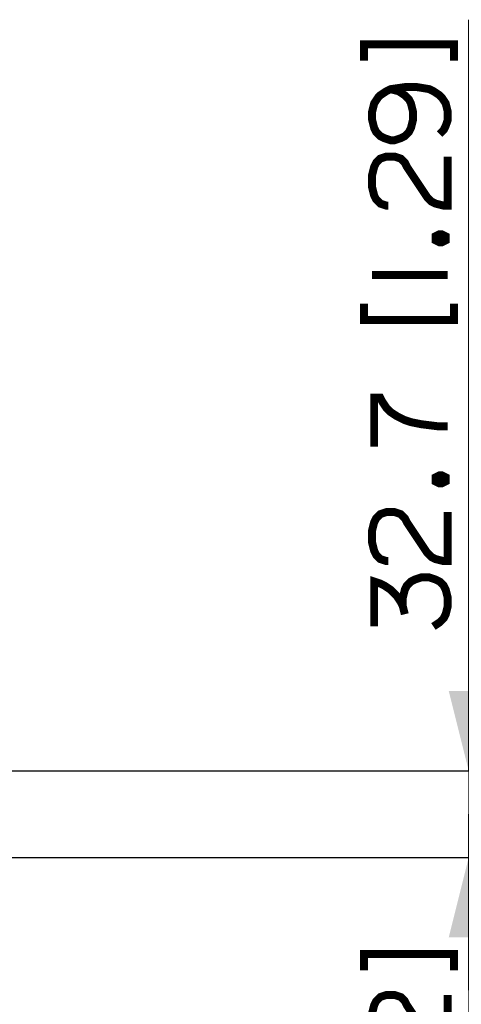
# Paper-space layout '13000604_1' of a CAD drawing. Units: millimetres. Extents: x 0 to 297, y 0 to 210.
# Drawn here: x 138 to 155, y 112 to 149 of the extents above; entities that cross this region are included whole.
import ezdxf

# ---------------------------------------------------------------- set-up
doc = ezdxf.new("R2010")
doc.units = ezdxf.units.MM
doc.header["$LTSCALE"] = 16.335
doc.layers.get('0').update_dxf_attribs({"linetype": 'CONTINUOUS'})
doc.styles.get("Standard").update_dxf_attribs({"font": 'txt', "width": 0.8})
doc.dimstyles.new('DIMSTYLE_1', dxfattribs={"dimtxt": 2, "dimasz": 3, "dimexe": 1, "dimexo": 0.5, "dimgap": 0.5, "dimtad": 1, "dimdec": 1, "dimlfac": 10, "dimdsep": 46, "dimtxsty": 'STANDARD', "dimblk": '_FILLED', "dimblk1": '_FILLED', "dimblk2": '_FILLED', "dimcen": 0.09, "dimadec": 1, "dimazin": 2, "dimtp": 0.8, "dimtm": 0.8, "dimtfac": 1, "dimtdec": 1, "dimtofl": 0, "dimtmove": 0, "dimatfit": 3, "dimldrblk": '_FILLED', "dimfxl": 1, "dimtolj": 1, "dimarcsym": 0})
doc.dimstyles.new('DIMSTYLE_4', dxfattribs={"dimtxt": 2, "dimasz": 3, "dimexe": 1, "dimexo": 0.5, "dimgap": 0.5, "dimtad": 1, "dimdec": 1, "dimlfac": 10, "dimdsep": 46, "dimtxsty": 'STANDARD', "dimblk": '_FILLED', "dimblk1": '_FILLED', "dimblk2": '_FILLED', "dimcen": 0.09, "dimadec": 1, "dimazin": 2, "dimtp": 0.3, "dimtm": 0.3, "dimtfac": 1, "dimtdec": 1, "dimtofl": 0, "dimtmove": 0, "dimatfit": 3, "dimldrblk": '_FILLED', "dimfxl": 1, "dimtolj": 1, "dimarcsym": 0})

# ---------------------------------------------------------------- blocks, each defined once
blk = doc.blocks.new('_FILLED')
at = {"color": 0, "linetype": 'BYBLOCK'}
blk.add_solid([(0, 0), (-1, 0.25), (-1, -0.25)], dxfattribs=at)
blk = doc.blocks.new('*D3')
at = {"color": 2, "linetype": 'CONTINUOUS'}
for p, q in [((122.284, 117.936), (156.293, 117.936)), ((155.293, 117.936), (155.293, 94.036)), ((155.293, 70.135), (155.293, 94.036)), ((106.943, 70.135), (156.293, 70.135))]:
    blk.add_line(p, q, dxfattribs=at)
at = {"color": 2, "linetype": 'CONTINUOUS', "xscale": 3, "yscale": 3, "zscale": 3}
for p, rotation in [((155.293, 117.936), 90), ((155.293, 70.135), 270)]:
    blk.add_blockref('_FILLED', p, dxfattribs=dict(at, rotation=rotation))
blk = doc.blocks.new('*D8')
at = {"color": 2, "linetype": 'CONTINUOUS'}
for p, q in [((155.293, 121.203), (155.293, 149.48)), ((155.293, 149.48), (155.293, 119.57)), ((122.073, 121.203), (156.293, 121.203)), ((155.293, 112.936), (155.293, 119.57)), ((122.284, 117.936), (156.293, 117.936)), ((155.293, 117.936), (155.293, 112.936))]:
    blk.add_line(p, q, dxfattribs=at)
at = {"color": 2, "linetype": 'CONTINUOUS', "xscale": 3, "yscale": 3, "zscale": 3}
for p, rotation in [((155.293, 121.203), 270), ((155.293, 117.936), 90)]:
    blk.add_blockref('_FILLED', p, dxfattribs=dict(at, rotation=rotation))

psp = doc.layouts.new('13000604_1')

# ---------------------------------------------------------------- linework, layer by layer
at = {"color": 2, "linetype": 'CONTINUOUS', "const_width": 0.3}
for points in [[(151.3511, 147.9415), (151.3511, 148.5569), (154.7357, 148.5569), (154.7357, 147.9415)], [(154.1973, 145.1723), (154.3511, 145.3261), (154.428, 145.48), (154.505, 145.7108), (154.505, 146.0184), (154.428, 146.3261), (154.2742, 146.5569), (154.1973, 146.6338), (153.9665, 146.7877), (153.8126, 146.8646), (153.3511, 146.9415), (152.8896, 146.9415), (152.3511, 146.8646), (152.1973, 146.7877), (151.9665, 146.6338), (151.8896, 146.5569), (151.7357, 146.3261), (151.6588, 146.0184), (151.6588, 145.7108), (151.7357, 145.4031), (151.8126, 145.2492), (151.9665, 145.0954), (152.1203, 145.0184), (152.3511, 144.9415), (152.505, 144.9415), (152.7357, 145.0184), (152.8896, 145.0954), (153.0434, 145.2492), (153.1203, 145.4031), (153.1973, 145.7108), (153.1973, 146.0184), (153.1203, 146.3261), (153.0434, 146.48), (152.8896, 146.6338), (152.6588, 146.7877), (152.3511, 146.8646)], [(152.2742, 142.48), (152.1973, 142.48), (151.9665, 142.5569), (151.8126, 142.7108), (151.7357, 142.8646), (151.6588, 143.1723), (151.6588, 143.6338), (151.7357, 143.9415), (151.8126, 144.0954), (151.9665, 144.2492), (152.1973, 144.3261), (152.505, 144.3261), (152.7357, 144.2492), (152.8896, 144.0954), (152.9665, 143.9415), (153.7357, 142.7877), (153.8896, 142.6338), (154.0434, 142.5569), (154.3511, 142.48), (154.505, 142.48), (154.505, 144.3261)], [(154.0434, 141.3261), (154.1973, 141.4031), (154.2742, 141.4031), (154.428, 141.3261), (154.428, 141.1723), (154.2742, 141.0954), (154.1973, 141.0954), (154.0434, 141.1723), (154.0434, 141.3261)], [(151.6588, 139.8646), (154.505, 139.8646)], [(151.3511, 138.7877), (151.3511, 138.1723), (154.7357, 138.1723), (154.7357, 138.7877)], [(151.7357, 133.4031), (151.7357, 135.2492), (151.9665, 135.2492), (152.0434, 135.0954), (152.1973, 134.8646), (152.3511, 134.7107), (152.5819, 134.5569), (152.8896, 134.4031), (153.1203, 134.3261), (153.505, 134.2492), (154.1203, 134.1723), (154.505, 134.1723)], [(154.0434, 132.2492), (154.1973, 132.3261), (154.2742, 132.3261), (154.428, 132.2492), (154.428, 132.0954), (154.2742, 132.0184), (154.1973, 132.0184), (154.0434, 132.0954), (154.0434, 132.2492)], [(152.2742, 129.0954), (152.1973, 129.0954), (151.9665, 129.1723), (151.8126, 129.3261), (151.7357, 129.48), (151.6588, 129.7877), (151.6588, 130.2492), (151.7357, 130.5569), (151.8126, 130.7107), (151.9665, 130.8646), (152.1973, 130.9415), (152.505, 130.9415), (152.7357, 130.8646), (152.8896, 130.7107), (152.9665, 130.5569), (153.7357, 129.4031), (153.8896, 129.2492), (154.0434, 129.1723), (154.3511, 129.0954), (154.505, 129.0954), (154.505, 130.9415)], [(151.7357, 126.6338), (151.7357, 128.3261), (151.9665, 128.2492), (152.1203, 128.1723), (152.3511, 128.0184), (152.5819, 127.7877), (152.7357, 127.5569), (152.8126, 127.4031), (152.8896, 127.0954)], [(152.8126, 127.4031), (152.8126, 127.7107), (152.8896, 128.0184), (152.9665, 128.1723), (153.1203, 128.3261), (153.2742, 128.4031), (153.505, 128.48), (153.8126, 128.48), (154.0434, 128.4031), (154.1973, 128.3261), (154.3511, 128.1723), (154.428, 128.0184), (154.505, 127.7107), (154.505, 127.4031), (154.428, 127.0954), (154.3511, 126.9415), (154.1973, 126.7877), (153.9665, 126.6338)], [(151.3511, 113.6828), (151.3511, 114.2982), (154.7357, 114.2982), (154.7357, 113.6828)], [(152.2742, 110.9136), (152.1973, 110.9136), (151.9665, 110.9905), (151.8126, 111.1444), (151.7357, 111.2982), (151.6588, 111.6059), (151.6588, 112.0674), (151.7357, 112.3751), (151.8126, 112.529), (151.9665, 112.6828), (152.1973, 112.7598), (152.505, 112.7598), (152.7357, 112.6828), (152.8896, 112.529), (152.9665, 112.3751), (153.7357, 111.2213), (153.8896, 111.0674), (154.0434, 110.9905), (154.3511, 110.9136), (154.505, 110.9136), (154.505, 112.7598)]]:
    psp.add_lwpolyline(points, dxfattribs=at)

# ---------------------------------------------------------------- dimensions: what is measured, and where the dimension line sits
at = {"color": 2, "linetype": 'CONTINUOUS'}
for p1, angle, dimstyle, picture, middle in [((121.5733, 121.203), 270, 'DIMSTYLE_4', '*D8', (155.2934, 126.6338)), ((106.4435, 70.1348), 90, 'DIMSTYLE_1', '*D3', (155.2934, 91.6828))]:
    dim = psp.add_linear_dim(base=(155.2934, 117.9364), p1=p1, p2=(121.7839, 117.9364), angle=angle, dimstyle=dimstyle, dxfattribs=at)
    dim.commit()
    dim.dimension.update_dxf_attribs({"geometry": picture, "text_midpoint": middle, "dimtype": 160})

doc.saveas('drawing.dxf')
